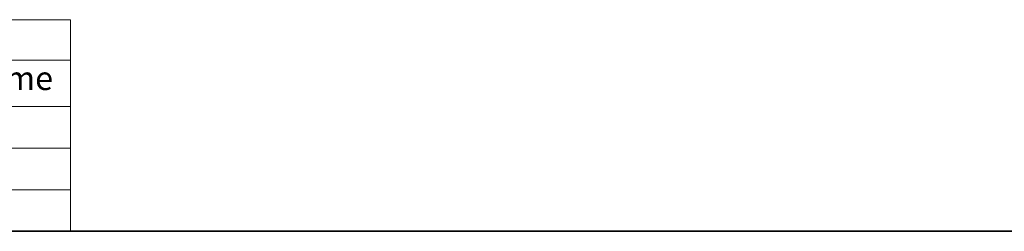
# Model space of a CAD drawing. Units: millimetres. Extents: x 73 to 6174, y 229 to 1353.
# Drawn here: x 372 to 684, y 229 to 296 of the extents above; entities that cross this region are included whole.
import ezdxf

# ---------------------------------------------------------------- set-up
doc = ezdxf.new("R2010")
doc.units = ezdxf.units.MM
doc.layers.add('Border (ISO)', color=7, linetype='Continuous', lineweight=35)
doc.layers.add('Symbol (ISO)', color=7, linetype='Continuous', lineweight=18)
doc.styles.add('Note Text (TK)', font='MS PGothic.ttf')

# ---------------------------------------------------------------- blocks, each defined once
blk = doc.blocks.new('図面枠 tk図枠')
at = {"layer": 'Border (ISO)'}
blk.add_line((14.5, 8), (405.5, 8), dxfattribs=at)
blk = doc.blocks.new('テーブル1')
at = {"layer": 'Symbol (ISO)'}
for p, q in [((14.5, 30.38), (119.29, 30.38)), ((119.29, 30.38), (119.29, 21.2)), ((14.5, 26.1), (119.29, 26.1)), ((14.5, 21.2), (119.29, 21.2)), ((119.29, 21.2), (119.29, 8)), ((14.5, 16.8), (119.29, 16.8)), ((14.5, 12.4), (119.29, 12.4)), ((14.5, 8), (119.29, 8))]:
    blk.add_line(p, q, dxfattribs=at)
at = {"layer": 'Symbol (ISO)', "color": 7, "insert": (77.97, 22.16), "char_height": 2.5, "attachment_point": 7, "style": 'Note Text (TK)'}
blk.add_mtext('フレーム / Flanged frame', dxfattribs=at)

msp = doc.modelspace()

# ---------------------------------------------------------------- block references
at = {"xscale": 3, "yscale": 3, "zscale": 3}
for name in ['図面枠 tk図枠', 'テーブル1']:
    msp.add_blockref(name, (29.865, 204.916), dxfattribs=at)

doc.saveas('drawing.dxf')
